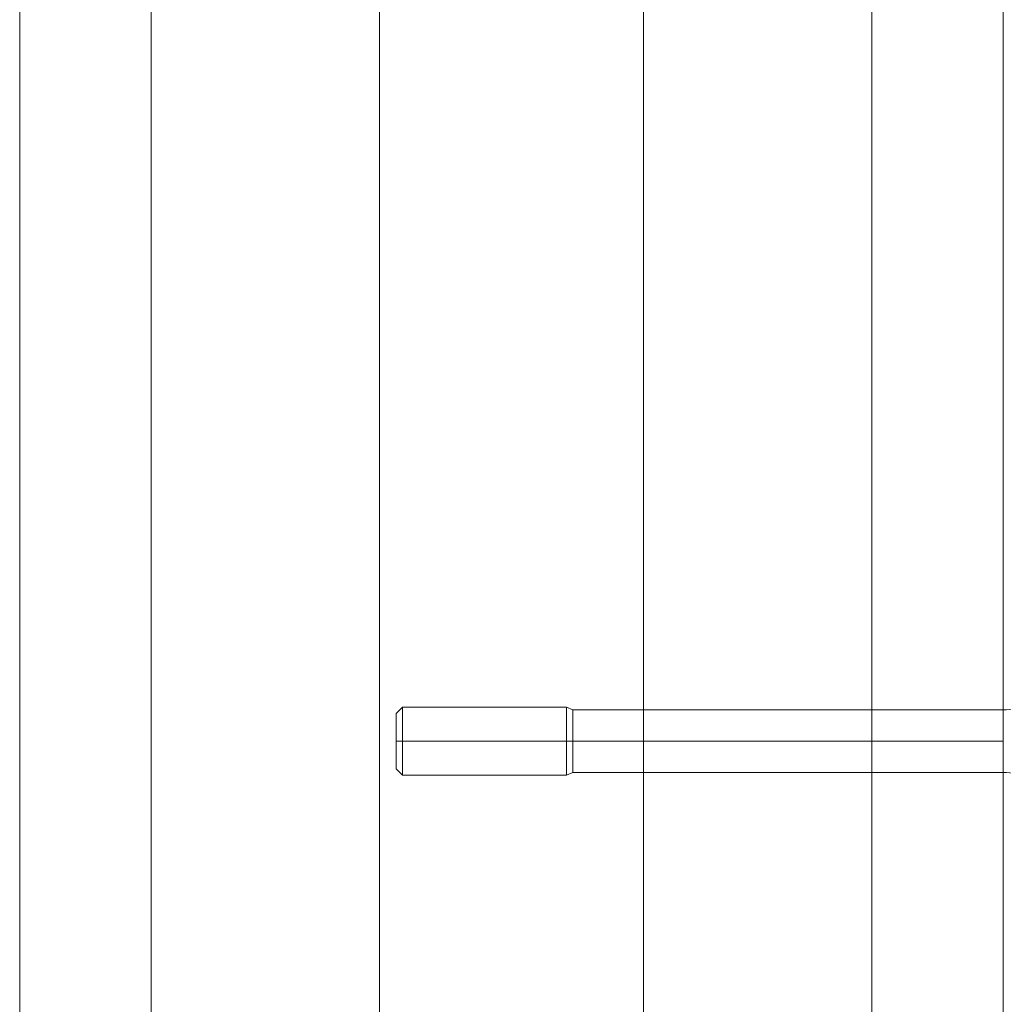
# Model space of a CAD drawing. Units: millimetres. Extents: x 378 to 96247, y 274 to 93822.
# Drawn here: x 34450 to 34595, y 16672 to 16817 of the extents above; entities that cross this region are included whole.
import ezdxf

# ---------------------------------------------------------------- set-up
doc = ezdxf.new("R2010")
doc.units = ezdxf.units.MM
doc.layers.add('robinia bjælke', color=32, linetype='Continuous', lineweight=9)
doc.layers.add('stål', color=253, linetype='Continuous', lineweight=9)

msp = doc.modelspace()

# ---------------------------------------------------------------- linework, layer by layer
at = {"layer": 'robinia bjælke', "flags": 128}
for points in [[(34575.68, 18026.13), (34595.01, 18026.13), (34595.01, 16296.22), (34575.68, 16296.22), (34542.08, 16296.22), (34503.23, 16296.22), (34469.63, 16296.22), (34450.3, 16296.22), (34450.3, 18026.13), (34469.63, 18026.13), (34503.23, 18026.13), (34542.08, 18026.13)], [(34450.3, 18026.13), (34450.3, 16296.22), (34469.63, 16296.22), (34469.63, 18026.13)], [(34450.3, 18026.13), (34469.63, 18026.13), (34503.23, 18026.13), (34542.08, 18026.13), (34575.68, 18026.13), (34595.01, 18026.13), (34595.01, 16296.22), (34575.68, 16296.22), (34542.08, 16296.22), (34503.23, 16296.22), (34469.63, 16296.22), (34450.3, 16296.22)], [(34450.3, 18026.13), (34450.3, 16296.22), (34469.63, 16296.22), (34469.63, 18026.13)], [(34503.23, 16296.22), (34469.63, 16296.22), (34469.63, 18026.13), (34503.23, 18026.13)], [(34503.23, 16296.22), (34469.63, 16296.22), (34469.63, 18026.13), (34503.23, 18026.13)], [(34542.08, 18026.13), (34503.23, 18026.13), (34503.23, 16296.22), (34542.08, 16296.22)], [(34542.08, 16296.22), (34503.23, 16296.22), (34503.23, 18026.13), (34542.08, 18026.13)], [(34575.68, 16296.22), (34595.01, 16296.22), (34595.01, 18026.13), (34575.68, 18026.13)], [(34575.68, 16296.22), (34595.01, 16296.22), (34595.01, 18026.13), (34575.68, 18026.13)]]:
    msp.add_lwpolyline(points, close=True, dxfattribs=at)
for points in [[(34542.08, 16296.22), (34542.08, 18026.13), (34575.68, 18026.13), (34575.68, 16296.22)], [(34575.68, 16296.22), (34575.68, 18026.13), (34542.08, 18026.13), (34542.08, 16296.22)]]:
    msp.add_lwpolyline(points, dxfattribs=at)
at = {"layer": 'stål', "flags": 128}
for points in [[(34530.77, 16716.07), (34530.77, 16716.02), (34530.77, 16715.93), (34530.77, 16715.81), (34530.77, 16715.66), (34530.77, 16715.48), (34530.77, 16715.27), (34530.77, 16715.03), (34530.77, 16714.76), (34530.77, 16714.47), (34530.77, 16714.15), (34530.77, 16713.82), (34530.77, 16713.46), (34530.77, 16713.09), (34530.77, 16712.71), (34530.77, 16712.31), (34530.77, 16711.91), (34530.77, 16711.5), (34530.77, 16711.08), (34530.77, 16710.67), (34530.77, 16710.26), (34530.77, 16709.86), (34530.77, 16709.46), (34530.77, 16709.08), (34530.77, 16708.71), (34530.77, 16708.35), (34530.77, 16708.02), (34530.77, 16707.7), (34530.77, 16707.41), (34530.77, 16707.14), (34530.77, 16706.9), (34530.77, 16706.69), (34530.77, 16706.51), (34530.77, 16706.36), (34530.77, 16706.24), (34530.77, 16706.15), (34530.77, 16706.1), (34530.77, 16706.09), (34530.77, 16706.1), (34530.77, 16706.15), (34530.77, 16706.24), (34530.77, 16706.36), (34530.77, 16706.51), (34530.77, 16706.69), (34530.77, 16706.9), (34530.77, 16707.14), (34530.77, 16707.41), (34530.77, 16707.7), (34530.77, 16708.02), (34530.77, 16708.35), (34530.77, 16708.71), (34530.77, 16709.08), (34530.77, 16709.46), (34530.77, 16709.86), (34530.77, 16710.26), (34530.77, 16710.67), (34530.77, 16711.08), (34530.77, 16711.5), (34530.77, 16711.91), (34530.77, 16712.31), (34530.77, 16712.71), (34530.77, 16713.09), (34530.77, 16713.46), (34530.77, 16713.82), (34530.77, 16714.15), (34530.77, 16714.47), (34530.77, 16714.76), (34530.77, 16715.03), (34530.77, 16715.27), (34530.77, 16715.48), (34530.77, 16715.66), (34530.77, 16715.81), (34530.77, 16715.93), (34530.77, 16716.02), (34530.77, 16716.07), (34530.77, 16716.08), (34506.63, 16716.08), (34506.63, 16716.07), (34506.63, 16716.02), (34506.63, 16715.93), (34506.63, 16715.81), (34506.63, 16715.66), (34506.63, 16715.48), (34506.63, 16715.27), (34506.63, 16715.03), (34506.63, 16714.76), (34506.63, 16714.47), (34506.63, 16714.15), (34506.63, 16713.82), (34506.63, 16713.46), (34506.63, 16713.09), (34506.63, 16712.71), (34506.63, 16712.31), (34506.63, 16711.91), (34506.63, 16711.5), (34506.63, 16711.08), (34506.63, 16710.67), (34506.63, 16710.26), (34506.63, 16709.86), (34506.63, 16709.46), (34506.63, 16709.08), (34506.63, 16708.71), (34506.63, 16708.35), (34506.63, 16708.02), (34506.63, 16707.7), (34506.63, 16707.41), (34506.63, 16707.14), (34506.63, 16706.9), (34506.63, 16706.69), (34506.63, 16706.51), (34506.63, 16706.36), (34506.63, 16706.24), (34506.63, 16706.15), (34506.63, 16706.1), (34506.63, 16706.09), (34505.71, 16707), (34505.71, 16707.03), (34505.71, 16707.08), (34505.71, 16707.16), (34505.71, 16707.28), (34505.71, 16707.43), (34505.71, 16707.62), (34505.71, 16707.83), (34505.71, 16708.07), (34505.71, 16708.34), (34505.71, 16708.62), (34505.71, 16708.94), (34505.71, 16709.26), (34505.71, 16709.61), (34505.71, 16709.97), (34505.71, 16710.34), (34505.71, 16710.71), (34505.71, 16711.08), (34505.71, 16711.46), (34505.71, 16711.83), (34505.71, 16712.2), (34505.71, 16712.56), (34505.71, 16712.9), (34505.71, 16713.23), (34505.71, 16713.54), (34505.71, 16713.83), (34505.71, 16714.1), (34505.71, 16714.34), (34505.71, 16714.55), (34505.71, 16714.74), (34505.71, 16714.89), (34505.71, 16715.01), (34505.71, 16715.09), (34505.71, 16715.14), (34505.71, 16715.16), (34506.63, 16716.08), (34506.63, 16716.07), (34506.63, 16716.02), (34506.63, 16715.93), (34506.63, 16715.81), (34506.63, 16715.66), (34506.63, 16715.48), (34506.63, 16715.27), (34506.63, 16715.03), (34506.63, 16714.76), (34506.63, 16714.47), (34506.63, 16714.15), (34506.63, 16713.82), (34506.63, 16713.46), (34506.63, 16713.09), (34506.63, 16712.71), (34506.63, 16712.31), (34506.63, 16711.91), (34506.63, 16711.5), (34506.63, 16711.08), (34506.63, 16710.67), (34506.63, 16710.26), (34506.63, 16709.86), (34506.63, 16709.46), (34506.63, 16709.08), (34506.63, 16708.71), (34506.63, 16708.35), (34506.63, 16708.02), (34506.63, 16707.7), (34506.63, 16707.41), (34506.63, 16707.14), (34506.63, 16706.9), (34506.63, 16706.69), (34506.63, 16706.51), (34506.63, 16706.36), (34506.63, 16706.24), (34506.63, 16706.15), (34506.63, 16706.1)], [(34530.77, 16716.07), (34530.77, 16716.02), (34530.77, 16715.93), (34530.77, 16715.81), (34530.77, 16715.66), (34530.77, 16715.48), (34530.77, 16715.27), (34530.77, 16715.03), (34530.77, 16714.76), (34530.77, 16714.47), (34530.77, 16714.15), (34530.77, 16713.82), (34530.77, 16713.46), (34530.77, 16713.09), (34530.77, 16712.71), (34530.77, 16712.31), (34530.77, 16711.91), (34530.77, 16711.5), (34530.77, 16711.08), (34530.77, 16710.67), (34530.77, 16710.26), (34530.77, 16709.86), (34530.77, 16709.46), (34530.77, 16709.08), (34530.77, 16708.71), (34530.77, 16708.35), (34530.77, 16708.02), (34530.77, 16707.7), (34530.77, 16707.41), (34530.77, 16707.14), (34530.77, 16706.9), (34530.77, 16706.69), (34530.77, 16706.51), (34530.77, 16706.36), (34530.77, 16706.24), (34530.77, 16706.15), (34530.77, 16706.1), (34530.77, 16706.09), (34530.77, 16706.1), (34530.77, 16706.15), (34530.77, 16706.24), (34530.77, 16706.36), (34530.77, 16706.51), (34530.77, 16706.69), (34530.77, 16706.9), (34530.77, 16707.14), (34530.77, 16707.41), (34530.77, 16707.7), (34530.77, 16708.02), (34530.77, 16708.35), (34530.77, 16708.71), (34530.77, 16709.08), (34530.77, 16709.46), (34530.77, 16709.86), (34530.77, 16710.26), (34530.77, 16710.67), (34530.77, 16711.08), (34530.77, 16711.5), (34530.77, 16711.91), (34530.77, 16712.31), (34530.77, 16712.71), (34530.77, 16713.09), (34530.77, 16713.46), (34530.77, 16713.82), (34530.77, 16714.15), (34530.77, 16714.47), (34530.77, 16714.76), (34530.77, 16715.03), (34530.77, 16715.27), (34530.77, 16715.48), (34530.77, 16715.66), (34530.77, 16715.81), (34530.77, 16715.93), (34530.77, 16716.02), (34530.77, 16716.07), (34530.77, 16716.08), (34506.63, 16716.08), (34506.63, 16716.07), (34506.63, 16716.02), (34506.63, 16715.93), (34506.63, 16715.81), (34506.63, 16715.66), (34506.63, 16715.48), (34506.63, 16715.27), (34506.63, 16715.03), (34506.63, 16714.76), (34506.63, 16714.47), (34506.63, 16714.15), (34506.63, 16713.82), (34506.63, 16713.46), (34506.63, 16713.09), (34506.63, 16712.71), (34506.63, 16712.31), (34506.63, 16711.91), (34506.63, 16711.5), (34506.63, 16711.08), (34506.63, 16710.67), (34506.63, 16710.26), (34506.63, 16709.86), (34506.63, 16709.46), (34506.63, 16709.08), (34506.63, 16708.71), (34506.63, 16708.35), (34506.63, 16708.02), (34506.63, 16707.7), (34506.63, 16707.41), (34506.63, 16707.14), (34506.63, 16706.9), (34506.63, 16706.69), (34506.63, 16706.51), (34506.63, 16706.36), (34506.63, 16706.24), (34506.63, 16706.15), (34506.63, 16706.1), (34506.63, 16706.09), (34505.71, 16707), (34505.71, 16707.03), (34505.71, 16707.08), (34505.71, 16707.16), (34505.71, 16707.28), (34505.71, 16707.43), (34505.71, 16707.62), (34505.71, 16707.83), (34505.71, 16708.07), (34505.71, 16708.34), (34505.71, 16708.62), (34505.71, 16708.94), (34505.71, 16709.26), (34505.71, 16709.61), (34505.71, 16709.97), (34505.71, 16710.34), (34505.71, 16710.71), (34505.71, 16711.08), (34505.71, 16711.46), (34505.71, 16711.83), (34505.71, 16712.2), (34505.71, 16712.56), (34505.71, 16712.9), (34505.71, 16713.23), (34505.71, 16713.54), (34505.71, 16713.83), (34505.71, 16714.1), (34505.71, 16714.34), (34505.71, 16714.55), (34505.71, 16714.74), (34505.71, 16714.89), (34505.71, 16715.01), (34505.71, 16715.09), (34505.71, 16715.14), (34505.71, 16715.16), (34506.63, 16716.08), (34506.63, 16716.07), (34506.63, 16716.02), (34506.63, 16715.93), (34506.63, 16715.81), (34506.63, 16715.66), (34506.63, 16715.48), (34506.63, 16715.27), (34506.63, 16715.03), (34506.63, 16714.76), (34506.63, 16714.47), (34506.63, 16714.15), (34506.63, 16713.82), (34506.63, 16713.46), (34506.63, 16713.09), (34506.63, 16712.71), (34506.63, 16712.31), (34506.63, 16711.91), (34506.63, 16711.5), (34506.63, 16711.08), (34506.63, 16710.67), (34506.63, 16710.26), (34506.63, 16709.86), (34506.63, 16709.46), (34506.63, 16709.08), (34506.63, 16708.71), (34506.63, 16708.35), (34506.63, 16708.02), (34506.63, 16707.7), (34506.63, 16707.41), (34506.63, 16707.14), (34506.63, 16706.9), (34506.63, 16706.69), (34506.63, 16706.51), (34506.63, 16706.36), (34506.63, 16706.24), (34506.63, 16706.15), (34506.63, 16706.1)], [(34598.89, 16717.08), (34598.93, 16717.08), (34598.98, 16717.08), (34599.05, 16717.08), (34599.15, 16717.08), (34599.27, 16717.08), (34599.15, 16717.08), (34599.05, 16717.08), (34598.98, 16717.08), (34598.93, 16717.08), (34598.89, 16717.08), (34598.88, 16717.08), (34598.51, 16716.8), (34598.12, 16716.54), (34597.72, 16716.32), (34597.29, 16716.12), (34596.85, 16715.97), (34596.41, 16715.84), (34595.95, 16715.75), (34595.49, 16715.7), (34595.02, 16715.68), (34531.69, 16715.68), (34530.77, 16716.08)], [(34598.89, 16717.08), (34598.93, 16717.08), (34598.98, 16717.08), (34599.05, 16717.08), (34599.15, 16717.08), (34599.27, 16717.08), (34599.15, 16717.08), (34599.05, 16717.08), (34598.98, 16717.08), (34598.93, 16717.08), (34598.89, 16717.08), (34598.88, 16717.08), (34598.51, 16716.8), (34598.12, 16716.54), (34597.72, 16716.32), (34597.29, 16716.12), (34596.85, 16715.97), (34596.41, 16715.84), (34595.95, 16715.75), (34595.49, 16715.7), (34595.02, 16715.68), (34531.69, 16715.68), (34530.77, 16716.08)], [(34505.71, 16715.14), (34505.71, 16715.09), (34505.71, 16715.01), (34505.71, 16714.89), (34505.71, 16714.74), (34505.71, 16714.55), (34505.71, 16714.34), (34505.71, 16714.1), (34505.71, 16713.83), (34505.71, 16713.54), (34505.71, 16713.23), (34505.71, 16712.9), (34505.71, 16712.56), (34505.71, 16712.2), (34505.71, 16711.83), (34505.71, 16711.46), (34505.71, 16711.08), (34505.71, 16710.71), (34505.71, 16710.34), (34505.71, 16709.97), (34505.71, 16709.61), (34505.71, 16709.26), (34505.71, 16708.94), (34505.71, 16708.62), (34505.71, 16708.34), (34505.71, 16708.07), (34505.71, 16707.83), (34505.71, 16707.62), (34505.71, 16707.43), (34505.71, 16707.28), (34505.71, 16707.16), (34505.71, 16707.08), (34505.71, 16707.03), (34505.71, 16707)], [(34505.71, 16715.14), (34505.71, 16715.09), (34505.71, 16715.01), (34505.71, 16714.89), (34505.71, 16714.74), (34505.71, 16714.55), (34505.71, 16714.34), (34505.71, 16714.1), (34505.71, 16713.83), (34505.71, 16713.54), (34505.71, 16713.23), (34505.71, 16712.9), (34505.71, 16712.56), (34505.71, 16712.2), (34505.71, 16711.83), (34505.71, 16711.46), (34505.71, 16711.08), (34505.71, 16710.71), (34505.71, 16710.34), (34505.71, 16709.97), (34505.71, 16709.61), (34505.71, 16709.26), (34505.71, 16708.94), (34505.71, 16708.62), (34505.71, 16708.34), (34505.71, 16708.07), (34505.71, 16707.83), (34505.71, 16707.62), (34505.71, 16707.43), (34505.71, 16707.28), (34505.71, 16707.16), (34505.71, 16707.08), (34505.71, 16707.03), (34505.71, 16707)], [(34531.69, 16715.66), (34531.69, 16715.61), (34531.69, 16715.52), (34531.69, 16715.4), (34531.69, 16715.25), (34531.69, 16715.06), (34531.69, 16714.85), (34531.69, 16714.61), (34531.69, 16714.33), (34531.69, 16714.04), (34531.69, 16713.72), (34531.69, 16713.38), (34531.69, 16713.03), (34531.69, 16712.66), (34531.69, 16712.28), (34531.69, 16711.88), (34531.69, 16711.48), (34531.69, 16711.08), (34531.69, 16710.69), (34531.69, 16710.28), (34531.69, 16709.89), (34531.69, 16709.51), (34531.69, 16709.14), (34531.69, 16708.79), (34531.69, 16708.45), (34531.69, 16708.13), (34531.69, 16707.84), (34531.69, 16707.56), (34531.69, 16707.32), (34531.69, 16707.11), (34531.69, 16706.92), (34531.69, 16706.77), (34531.69, 16706.65), (34531.69, 16706.56), (34531.69, 16706.51), (34531.69, 16706.49), (34531.69, 16706.51), (34531.69, 16706.56), (34531.69, 16706.65), (34531.69, 16706.77), (34531.69, 16706.92), (34531.69, 16707.11), (34531.69, 16707.32), (34531.69, 16707.56), (34531.69, 16707.84), (34531.69, 16708.13), (34531.69, 16708.45), (34531.69, 16708.79), (34531.69, 16709.14), (34531.69, 16709.51), (34531.69, 16709.89), (34531.69, 16710.28), (34531.69, 16710.69), (34531.69, 16711.08), (34531.69, 16711.48), (34531.69, 16711.88), (34531.69, 16712.28), (34531.69, 16712.66), (34531.69, 16713.03), (34531.69, 16713.38), (34531.69, 16713.72), (34531.69, 16714.04), (34531.69, 16714.33), (34531.69, 16714.61), (34531.69, 16714.85), (34531.69, 16715.06), (34531.69, 16715.25), (34531.69, 16715.4), (34531.69, 16715.52), (34531.69, 16715.61), (34531.69, 16715.66), (34531.69, 16715.68)], [(34531.69, 16715.66), (34531.69, 16715.61), (34531.69, 16715.52), (34531.69, 16715.4), (34531.69, 16715.25), (34531.69, 16715.06), (34531.69, 16714.85), (34531.69, 16714.61), (34531.69, 16714.33), (34531.69, 16714.04), (34531.69, 16713.72), (34531.69, 16713.38), (34531.69, 16713.03), (34531.69, 16712.66), (34531.69, 16712.28), (34531.69, 16711.88), (34531.69, 16711.48), (34531.69, 16711.08), (34531.69, 16710.69), (34531.69, 16710.28), (34531.69, 16709.89), (34531.69, 16709.51), (34531.69, 16709.14), (34531.69, 16708.79), (34531.69, 16708.45), (34531.69, 16708.13), (34531.69, 16707.84), (34531.69, 16707.56), (34531.69, 16707.32), (34531.69, 16707.11), (34531.69, 16706.92), (34531.69, 16706.77), (34531.69, 16706.65), (34531.69, 16706.56), (34531.69, 16706.51), (34531.69, 16706.49), (34531.69, 16706.51), (34531.69, 16706.56), (34531.69, 16706.65), (34531.69, 16706.77), (34531.69, 16706.92), (34531.69, 16707.11), (34531.69, 16707.32), (34531.69, 16707.56), (34531.69, 16707.84), (34531.69, 16708.13), (34531.69, 16708.45), (34531.69, 16708.79), (34531.69, 16709.14), (34531.69, 16709.51), (34531.69, 16709.89), (34531.69, 16710.28), (34531.69, 16710.69), (34531.69, 16711.08), (34531.69, 16711.48), (34531.69, 16711.88), (34531.69, 16712.28), (34531.69, 16712.66), (34531.69, 16713.03), (34531.69, 16713.38), (34531.69, 16713.72), (34531.69, 16714.04), (34531.69, 16714.33), (34531.69, 16714.61), (34531.69, 16714.85), (34531.69, 16715.06), (34531.69, 16715.25), (34531.69, 16715.4), (34531.69, 16715.52), (34531.69, 16715.61), (34531.69, 16715.66), (34531.69, 16715.68)], [(34598.89, 16705.09), (34598.93, 16705.09), (34598.98, 16705.09), (34599.05, 16705.09), (34599.15, 16705.09), (34599.27, 16705.09), (34599.15, 16705.09), (34599.05, 16705.09), (34598.98, 16705.09), (34598.93, 16705.09), (34598.89, 16705.09), (34598.88, 16705.09), (34598.51, 16705.37), (34598.12, 16705.63), (34597.72, 16705.85), (34597.29, 16706.05), (34596.85, 16706.2), (34596.41, 16706.33), (34595.95, 16706.42), (34595.49, 16706.47), (34595.02, 16706.49), (34531.69, 16706.49), (34530.77, 16706.09), (34506.63, 16706.09)], [(34598.89, 16705.09), (34598.93, 16705.09), (34598.98, 16705.09), (34599.05, 16705.09), (34599.15, 16705.09), (34599.27, 16705.09), (34599.15, 16705.09), (34599.05, 16705.09), (34598.98, 16705.09), (34598.93, 16705.09), (34598.89, 16705.09), (34598.88, 16705.09), (34598.51, 16705.37), (34598.12, 16705.63), (34597.72, 16705.85), (34597.29, 16706.05), (34596.85, 16706.2), (34596.41, 16706.33), (34595.95, 16706.42), (34595.49, 16706.47), (34595.02, 16706.49), (34531.69, 16706.49), (34530.77, 16706.09), (34506.63, 16706.09)]]:
    msp.add_lwpolyline(points, dxfattribs=at)
for points in [[(34505.71, 16711.08), (34506.63, 16711.08)], [(34505.71, 16711.08), (34506.63, 16711.08)], [(34506.63, 16711.08), (34530.77, 16711.08)], [(34506.63, 16711.08), (34530.77, 16711.08)], [(34530.77, 16711.08), (34531.69, 16711.08)], [(34530.77, 16711.08), (34531.69, 16711.08)], [(34531.69, 16711.08), (34595.02, 16711.08)], [(34531.69, 16711.08), (34595.02, 16711.08)]]:
    msp.add_lwpolyline(points, close=True, dxfattribs=at)

doc.saveas('drawing.dxf')
